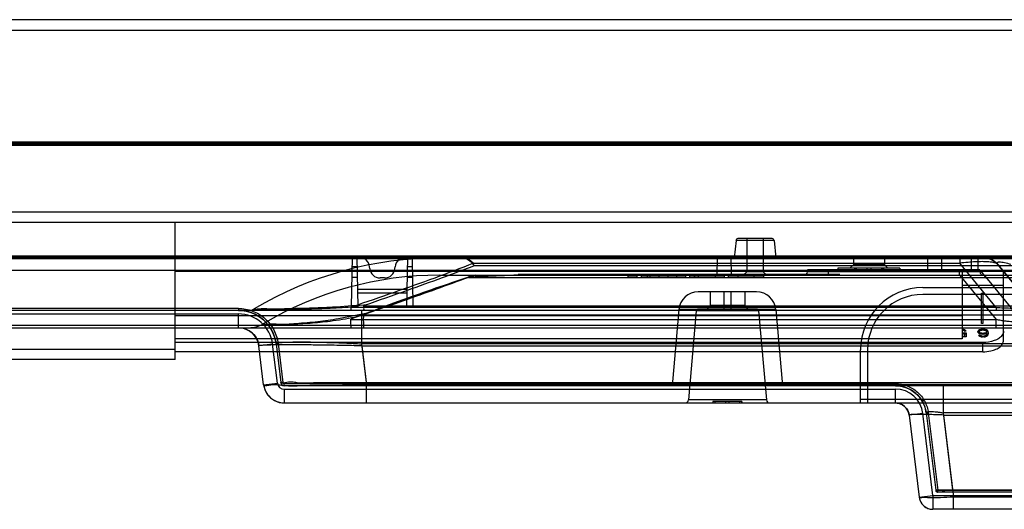
# Model space of a CAD drawing. Units: millimetres. Extents: x 0 to 1134, y 0 to 804.
# Drawn here: x 207 to 243, y 99 to 117 of the extents above; entities that cross this region are included whole.
import ezdxf

# ---------------------------------------------------------------- set-up
doc = ezdxf.new("R2010")
doc.units = ezdxf.units.MM
doc.header["$LTSCALE"] = 65.395
doc.layers.add('00_COMPONENTS_22_5_1', color=7, linetype='CONTINUOUS')
doc.layers.add('7_ALL_FEATURES', color=7, linetype='CONTINUOUS')

msp = doc.modelspace()

# ---------------------------------------------------------------- linework, layer by layer
at = {"layer": '00_COMPONENTS_22_5_1', "color": 7, "linetype": 'Continuous'}
msp.add_line((212.723, 107.747), (317.723, 107.747), dxfattribs=at)
at = {"layer": '7_ALL_FEATURES', "color": 7, "linetype": 'Continuous'}
for p, q in [((497.098, 116.847), (178.515, 116.847)), ((178.473, 116.472), (497.473, 116.472)), ((191.222, 109.897), (497.473, 109.897)), ((191.222, 109.522), (497.098, 109.522)), ((212.723, 104.547), (212.723, 109.522)), ((241.223, 107.747), (241.223, 105.295)), ((242.723, 105.237), (242.723, 107.747)), ((242.723, 107.222), (241.223, 107.222)), ((241.923, 105.846), (241.923, 106.947)), ((241.923, 106.947), (241.973, 106.947)), ((241.923, 106.905), (241.973, 106.905)), ((241.973, 106.947), (241.973, 105.846)), ((241.223, 106.13), (212.723, 106.13)), ((241.268, 105.633), (241.223, 105.639)), ((241.223, 105.609), (241.258, 105.604)), ((241.258, 105.604), (241.289, 105.592)), ((241.268, 105.6), (241.268, 105.633)), ((241.321, 105.616), (241.268, 105.633)), ((241.289, 105.592), (241.31, 105.569)), ((241.299, 105.581), (241.321, 105.574)), ((241.373, 105.569), (241.31, 105.569)), ((241.321, 105.574), (241.321, 105.616)), ((241.352, 105.592), (241.321, 105.616)), ((241.321, 105.574), (241.327, 105.569)), ((241.352, 105.569), (241.352, 105.592)), ((241.373, 105.569), (241.352, 105.592)), ((241.818, 105.592), (241.798, 105.563)), ((241.798, 105.534), (241.798, 105.563)), ((241.85, 105.616), (241.818, 105.592)), ((241.818, 105.551), (241.818, 105.592)), ((241.818, 105.551), (241.85, 105.574)), ((241.902, 105.633), (241.85, 105.616)), ((241.85, 105.574), (241.85, 105.616)), ((241.85, 105.574), (241.859, 105.577)), ((241.85, 105.557), (241.86, 105.575)), ((241.86, 105.575), (241.881, 105.592)), ((241.881, 105.592), (241.912, 105.604)), ((241.954, 105.639), (241.902, 105.633)), ((241.902, 105.6), (241.902, 105.633)), ((241.912, 105.604), (241.943, 105.61)), ((241.973, 105.846), (241.923, 105.846)), ((242.016, 105.61), (241.943, 105.61)), ((241.954, 105.61), (241.954, 105.639)), ((241.954, 105.639), (242.006, 105.639)), ((242.006, 105.61), (242.006, 105.639)), ((242.058, 105.633), (242.006, 105.639)), ((242.016, 105.61), (242.048, 105.604)), ((242.048, 105.604), (242.079, 105.592)), ((242.058, 105.6), (242.058, 105.633)), ((242.11, 105.616), (242.058, 105.633)), ((242.079, 105.592), (242.1, 105.575)), ((242.1, 105.575), (242.11, 105.557)), ((242.101, 105.577), (242.11, 105.574)), ((242.11, 105.574), (242.11, 105.616)), ((242.141, 105.592), (242.11, 105.616)), ((242.11, 105.574), (242.141, 105.551)), ((242.141, 105.551), (242.141, 105.592)), ((242.162, 105.563), (242.141, 105.592)), ((242.162, 105.521), (242.162, 105.563)), ((242.173, 105.522), (242.162, 105.563)), ((241.223, 105.295), (212.723, 105.295)), ((241.258, 105.499), (241.223, 105.494)), ((241.223, 105.464), (241.268, 105.469)), ((241.223, 105.393), (241.321, 105.393)), ((241.373, 105.364), (241.223, 105.364)), ((241.3, 105.516), (241.258, 105.499)), ((241.258, 105.469), (241.258, 105.499)), ((241.268, 105.469), (241.321, 105.487)), ((241.3, 105.48), (241.3, 105.516)), ((241.3, 105.516), (241.373, 105.516)), ((241.321, 105.364), (241.321, 105.487)), ((241.321, 105.475), (241.373, 105.475)), ((241.373, 105.516), (241.373, 105.364)), ((241.798, 105.534), (241.818, 105.505)), ((241.804, 105.53), (241.818, 105.551)), ((241.818, 105.505), (241.85, 105.487)), ((241.818, 105.428), (241.829, 105.411)), ((241.818, 105.428), (241.871, 105.428)), ((241.829, 105.411), (241.86, 105.387)), ((241.85, 105.498), (241.85, 105.557)), ((241.86, 105.522), (241.85, 105.54)), ((241.85, 105.498), (241.858, 105.484)), ((241.85, 105.487), (241.902, 105.469)), ((241.86, 105.487), (241.86, 105.522)), ((241.881, 105.51), (241.86, 105.522)), ((241.86, 105.387), (241.912, 105.37)), ((241.871, 105.387), (241.871, 105.428)), ((241.891, 105.411), (241.871, 105.428)), ((241.881, 105.476), (241.881, 105.51)), ((241.912, 105.499), (241.881, 105.51)), ((241.891, 105.377), (241.891, 105.411)), ((241.923, 105.399), (241.891, 105.411)), ((241.902, 105.469), (241.954, 105.464)), ((241.912, 105.469), (241.912, 105.499)), ((241.943, 105.493), (241.912, 105.499)), ((241.912, 105.37), (241.964, 105.364)), ((241.923, 105.37), (241.923, 105.399)), ((241.954, 105.393), (241.923, 105.399)), ((241.943, 105.464), (241.943, 105.493)), ((241.943, 105.493), (242.016, 105.493)), ((242.006, 105.464), (241.954, 105.464)), ((241.954, 105.364), (241.954, 105.393)), ((241.954, 105.393), (242.016, 105.393)), ((242.006, 105.364), (241.964, 105.364)), ((242.006, 105.464), (242.058, 105.469)), ((242.006, 105.364), (242.058, 105.37)), ((242.048, 105.499), (242.016, 105.493)), ((242.016, 105.464), (242.016, 105.493)), ((242.048, 105.399), (242.016, 105.393)), ((242.016, 105.364), (242.016, 105.393)), ((242.079, 105.51), (242.048, 105.499)), ((242.048, 105.469), (242.048, 105.499)), ((242.079, 105.411), (242.048, 105.399)), ((242.048, 105.37), (242.048, 105.399)), ((242.058, 105.469), (242.121, 105.493)), ((242.058, 105.37), (242.11, 105.387)), ((242.1, 105.522), (242.079, 105.51)), ((242.079, 105.477), (242.079, 105.51)), ((242.1, 105.428), (242.079, 105.411)), ((242.079, 105.377), (242.079, 105.411)), ((242.11, 105.54), (242.1, 105.522)), ((242.1, 105.485), (242.1, 105.522)), ((242.11, 105.446), (242.1, 105.428)), ((242.1, 105.387), (242.1, 105.428)), ((242.1, 105.387), (242.11, 105.404)), ((242.105, 105.49), (242.11, 105.498)), ((242.11, 105.498), (242.11, 105.557)), ((242.121, 105.481), (242.11, 105.446)), ((242.11, 105.404), (242.11, 105.446)), ((242.11, 105.404), (242.121, 105.439)), ((242.11, 105.387), (242.141, 105.411)), ((242.121, 105.439), (242.121, 105.493)), ((242.141, 105.551), (242.162, 105.521)), ((242.141, 105.411), (242.162, 105.44)), ((242.162, 105.521), (242.173, 105.48)), ((242.162, 105.44), (242.173, 105.481)), ((242.173, 105.522), (242.173, 105.481)), ((192.723, 104.922), (212.723, 104.922)), ((241.973, 105.158), (212.723, 105.158)), ((241.973, 104.824), (241.973, 105.158)), ((212.723, 104.547), (192.723, 104.547)), ((241.973, 104.824), (212.723, 104.824))]:
    msp.add_line(p, q, dxfattribs=at)
at = {"layer": '7_ALL_FEATURES', "color": 6, "linetype": 'Continuous'}
for p, q in [((492.053, 112.412), (183.392, 112.412)), ((492.044, 112.412), (183.402, 112.412)), ((491.969, 112.34), (183.477, 112.34)), ((490.548, 112.368), (184.898, 112.368)), ((490.548, 112.294), (184.898, 112.294)), ((233.034, 108.854), (232.973, 108.222)), ((234.412, 108.854), (233.034, 108.854)), ((234.342, 108.922), (233.104, 108.922)), ((233.423, 108.922), (233.423, 107.722)), ((234.023, 108.922), (234.023, 107.722)), ((234.412, 108.854), (234.473, 108.222)), ((490.085, 108.191), (185.361, 108.191)), ((185.543, 108.297), (272.535, 108.297)), ((272.535, 108.237), (185.543, 108.237)), ((219.131, 108.247), (219.1, 106.453)), ((219.388, 108.247), (219.131, 108.247)), ((219.345, 106.453), (219.314, 108.247)), ((221.314, 108.247), (221.057, 108.247)), ((221.131, 108.247), (221.1, 106.453)), ((221.345, 106.453), (221.314, 108.247)), ((222.296, 108.222), (285.356, 108.222)), ((226.473, 108.272), (226.473, 108.222)), ((230.702, 108.272), (226.473, 108.272)), ((226.491, 108.272), (226.491, 108.222)), ((226.509, 108.272), (226.509, 108.222)), ((226.527, 108.272), (226.527, 108.222)), ((226.564, 108.272), (226.564, 108.222)), ((226.582, 108.272), (226.582, 108.222)), ((226.6, 108.272), (226.6, 108.222)), ((226.618, 108.272), (226.618, 108.222)), ((226.637, 108.272), (226.637, 108.222)), ((226.655, 108.272), (226.655, 108.222)), ((226.673, 108.272), (226.673, 108.222)), ((226.691, 108.272), (226.691, 108.222)), ((226.728, 108.272), (226.728, 108.222)), ((226.746, 108.272), (226.746, 108.222)), ((226.764, 108.272), (226.764, 108.222)), ((226.837, 108.272), (226.837, 108.222)), ((226.855, 108.272), (226.855, 108.222)), ((226.91, 108.272), (226.91, 108.222)), ((226.928, 108.272), (226.928, 108.222)), ((226.947, 108.272), (226.947, 108.222)), ((226.983, 108.272), (226.983, 108.222)), ((227.001, 108.272), (227.001, 108.222)), ((227.02, 108.272), (227.02, 108.222)), ((227.038, 108.272), (227.038, 108.222)), ((227.056, 108.272), (227.056, 108.222)), ((227.074, 108.272), (227.074, 108.222)), ((227.092, 108.272), (227.092, 108.222)), ((227.111, 108.272), (227.111, 108.222)), ((227.129, 108.272), (227.129, 108.222)), ((227.165, 108.272), (227.165, 108.222)), ((227.184, 108.272), (227.184, 108.222)), ((227.238, 108.272), (227.238, 108.222)), ((227.275, 108.272), (227.275, 108.222)), ((227.311, 108.272), (227.311, 108.222)), ((227.329, 108.272), (227.329, 108.222)), ((227.348, 108.272), (227.348, 108.222)), ((227.366, 108.272), (227.366, 108.222)), ((227.384, 108.272), (227.384, 108.222)), ((227.402, 108.272), (227.402, 108.222)), ((227.421, 108.272), (227.421, 108.222)), ((227.439, 108.272), (227.439, 108.222)), ((227.457, 108.272), (227.457, 108.222)), ((227.475, 108.272), (227.475, 108.222)), ((227.493, 108.272), (227.493, 108.222)), ((227.512, 108.272), (227.512, 108.222)), ((227.53, 108.272), (227.53, 108.222)), ((227.548, 108.272), (227.548, 108.222)), ((227.566, 108.272), (227.566, 108.222)), ((227.603, 108.272), (227.603, 108.222)), ((227.621, 108.272), (227.621, 108.222)), ((227.658, 108.272), (227.658, 108.222)), ((227.676, 108.272), (227.676, 108.222)), ((227.694, 108.272), (227.694, 108.222)), ((227.712, 108.272), (227.712, 108.222)), ((227.73, 108.272), (227.73, 108.222)), ((227.749, 108.272), (227.749, 108.222)), ((227.767, 108.272), (227.767, 108.222)), ((227.785, 108.272), (227.785, 108.222)), ((227.822, 108.272), (227.822, 108.222)), ((227.84, 108.272), (227.84, 108.222)), ((227.858, 108.272), (227.858, 108.222)), ((227.876, 108.272), (227.876, 108.222)), ((227.895, 108.272), (227.895, 108.222)), ((227.931, 108.272), (227.931, 108.222)), ((227.949, 108.272), (227.949, 108.222)), ((227.986, 108.272), (227.986, 108.222)), ((228.004, 108.272), (228.004, 108.222)), ((228.022, 108.272), (228.022, 108.222)), ((228.04, 108.272), (228.04, 108.222)), ((228.059, 108.272), (228.059, 108.222)), ((228.077, 108.272), (228.077, 108.222)), ((228.095, 108.272), (228.095, 108.222)), ((228.113, 108.272), (228.113, 108.222)), ((228.131, 108.272), (228.131, 108.222)), ((228.15, 108.272), (228.15, 108.222)), ((228.186, 108.272), (228.186, 108.222)), ((228.204, 108.272), (228.204, 108.222)), ((228.223, 108.272), (228.223, 108.222)), ((228.241, 108.272), (228.241, 108.222)), ((228.259, 108.272), (228.259, 108.222)), ((228.277, 108.272), (228.277, 108.222)), ((228.296, 108.272), (228.296, 108.222)), ((228.314, 108.272), (228.314, 108.222)), ((228.332, 108.272), (228.332, 108.222)), ((228.35, 108.272), (228.35, 108.222)), ((228.368, 108.272), (228.368, 108.222)), ((228.405, 108.272), (228.405, 108.222)), ((228.423, 108.272), (228.423, 108.222)), ((228.441, 108.272), (228.441, 108.222)), ((228.46, 108.272), (228.46, 108.222)), ((228.478, 108.272), (228.478, 108.222)), ((228.496, 108.272), (228.496, 108.222)), ((228.514, 108.272), (228.514, 108.222)), ((228.533, 108.272), (228.533, 108.222)), ((228.551, 108.272), (228.551, 108.222)), ((228.569, 108.272), (228.569, 108.222)), ((228.587, 108.272), (228.587, 108.222)), ((228.605, 108.272), (228.605, 108.222)), ((228.624, 108.272), (228.624, 108.222)), ((228.642, 108.272), (228.642, 108.222)), ((228.678, 108.272), (228.678, 108.222)), ((228.697, 108.272), (228.697, 108.222)), ((228.715, 108.272), (228.715, 108.222)), ((228.751, 108.272), (228.751, 108.222)), ((228.824, 108.272), (228.824, 108.222)), ((228.861, 108.272), (228.861, 108.222)), ((228.897, 108.272), (228.897, 108.222)), ((228.934, 108.272), (228.934, 108.222)), ((229.006, 108.272), (229.006, 108.222)), ((229.061, 108.272), (229.061, 108.222)), ((229.079, 108.272), (229.079, 108.222)), ((229.152, 108.272), (229.152, 108.222)), ((229.171, 108.272), (229.171, 108.222)), ((229.189, 108.272), (229.189, 108.222)), ((229.207, 108.272), (229.207, 108.222)), ((229.243, 108.272), (229.243, 108.222)), ((229.262, 108.272), (229.262, 108.222)), ((229.28, 108.272), (229.28, 108.222)), ((229.316, 108.272), (229.316, 108.222)), ((229.335, 108.272), (229.335, 108.222)), ((229.353, 108.272), (229.353, 108.222)), ((229.371, 108.272), (229.371, 108.222)), ((229.408, 108.272), (229.408, 108.222)), ((229.426, 108.272), (229.426, 108.222)), ((229.444, 108.272), (229.444, 108.222)), ((229.517, 108.272), (229.517, 108.222)), ((229.535, 108.272), (229.535, 108.222)), ((229.553, 108.272), (229.553, 108.222)), ((229.59, 108.272), (229.59, 108.222)), ((229.608, 108.272), (229.608, 108.222)), ((229.626, 108.272), (229.626, 108.222)), ((229.645, 108.272), (229.645, 108.222)), ((229.663, 108.272), (229.663, 108.222)), ((229.681, 108.272), (229.681, 108.222)), ((229.699, 108.272), (229.699, 108.222)), ((229.717, 108.272), (229.717, 108.222)), ((229.736, 108.272), (229.736, 108.222)), ((229.754, 108.272), (229.754, 108.222)), ((229.772, 108.272), (229.772, 108.222)), ((229.809, 108.272), (229.809, 108.222)), ((229.881, 108.272), (229.881, 108.222)), ((229.918, 108.272), (229.918, 108.222)), ((229.954, 108.272), (229.954, 108.222)), ((229.973, 108.272), (229.973, 108.222)), ((229.991, 108.272), (229.991, 108.222)), ((230.009, 108.272), (230.009, 108.222)), ((230.027, 108.272), (230.027, 108.222)), ((230.046, 108.272), (230.046, 108.222)), ((230.064, 108.272), (230.064, 108.222)), ((230.082, 108.272), (230.064, 108.222)), ((230.1, 108.272), (230.1, 108.222)), ((230.118, 108.272), (230.118, 108.222)), ((230.137, 108.272), (230.137, 108.222)), ((230.155, 108.272), (230.155, 108.222)), ((230.173, 108.272), (230.173, 108.222)), ((230.191, 108.272), (230.191, 108.222)), ((230.228, 108.272), (230.228, 108.222)), ((230.246, 108.272), (230.246, 108.222)), ((230.301, 108.272), (230.301, 108.222)), ((230.319, 108.272), (230.319, 108.222)), ((230.337, 108.272), (230.337, 108.222)), ((230.374, 108.272), (230.374, 108.222)), ((230.392, 108.272), (230.392, 108.222)), ((230.41, 108.272), (230.41, 108.222)), ((230.428, 108.272), (230.428, 108.222)), ((230.447, 108.272), (230.447, 108.222)), ((230.465, 108.272), (230.465, 108.222)), ((230.483, 108.272), (230.483, 108.222)), ((230.501, 108.272), (230.501, 108.222)), ((230.52, 108.272), (230.52, 108.222)), ((230.538, 108.272), (230.538, 108.222)), ((230.556, 108.272), (230.556, 108.222)), ((230.574, 108.272), (230.574, 108.222)), ((230.592, 108.272), (230.592, 108.222)), ((230.611, 108.272), (230.611, 108.222)), ((230.629, 108.272), (230.629, 108.222)), ((230.684, 108.272), (230.684, 108.222)), ((230.702, 108.272), (230.702, 108.222)), ((230.72, 108.272), (230.72, 108.222)), ((231.522, 108.272), (230.72, 108.272)), ((230.756, 108.272), (230.756, 108.222)), ((230.793, 108.272), (230.793, 108.222)), ((230.811, 108.272), (230.811, 108.222)), ((230.829, 108.272), (230.829, 108.222)), ((230.848, 108.272), (230.848, 108.222)), ((230.866, 108.272), (230.866, 108.222)), ((230.884, 108.272), (230.884, 108.222)), ((230.902, 108.272), (230.902, 108.222)), ((230.921, 108.272), (230.921, 108.222)), ((230.939, 108.272), (230.939, 108.222)), ((230.957, 108.272), (230.957, 108.222)), ((230.975, 108.272), (230.975, 108.222)), ((230.993, 108.272), (230.993, 108.222)), ((231.012, 108.272), (231.012, 108.222)), ((231.03, 108.272), (231.03, 108.222)), ((231.066, 108.272), (231.066, 108.222)), ((231.085, 108.272), (231.085, 108.222)), ((231.103, 108.272), (231.103, 108.222)), ((231.139, 108.272), (231.139, 108.222)), ((231.158, 108.272), (231.158, 108.222)), ((231.176, 108.272), (231.176, 108.222)), ((231.212, 108.272), (231.212, 108.222)), ((231.23, 108.272), (231.23, 108.222)), ((231.249, 108.272), (231.249, 108.222)), ((231.267, 108.272), (231.267, 108.222)), ((231.285, 108.272), (231.285, 108.222)), ((231.303, 108.272), (231.303, 108.222)), ((231.322, 108.272), (231.322, 108.222)), ((231.34, 108.272), (231.34, 108.222)), ((231.358, 108.272), (231.358, 108.222)), ((231.376, 108.272), (231.376, 108.222)), ((231.395, 108.272), (231.395, 108.222)), ((231.413, 108.272), (231.413, 108.222)), ((231.449, 108.272), (231.449, 108.222)), ((231.467, 108.272), (231.467, 108.222)), ((231.486, 108.272), (231.486, 108.222)), ((231.522, 108.272), (231.522, 108.222)), ((231.54, 108.272), (231.54, 108.222)), ((235.551, 108.272), (231.54, 108.272)), ((231.559, 108.272), (231.559, 108.222)), ((231.595, 108.272), (231.595, 108.222)), ((231.65, 108.272), (231.65, 108.222)), ((231.668, 108.272), (231.668, 108.222)), ((231.686, 108.272), (231.686, 108.222)), ((231.704, 108.272), (231.704, 108.222)), ((231.741, 108.272), (231.741, 108.222)), ((231.759, 108.272), (231.759, 108.222)), ((231.777, 108.272), (231.777, 108.222)), ((231.832, 108.272), (231.832, 108.222)), ((231.923, 108.272), (231.923, 108.222)), ((231.941, 108.272), (231.941, 108.222)), ((231.978, 108.272), (231.978, 108.222)), ((231.996, 108.272), (231.996, 108.222)), ((232.014, 108.272), (232.014, 108.222)), ((232.033, 108.272), (232.033, 108.222)), ((232.051, 108.272), (232.051, 108.222)), ((232.069, 108.272), (232.069, 108.222)), ((232.087, 108.272), (232.087, 108.222)), ((232.105, 108.272), (232.105, 108.222)), ((232.124, 108.272), (232.124, 108.222)), ((232.142, 108.272), (232.142, 108.222)), ((232.16, 108.272), (232.16, 108.222)), ((232.178, 108.272), (232.178, 108.222)), ((232.197, 108.272), (232.197, 108.222)), ((232.215, 108.272), (232.215, 108.222)), ((232.233, 108.272), (232.233, 108.222)), ((232.27, 108.272), (232.27, 108.222)), ((232.348, 108.222), (232.337, 107.597)), ((232.361, 108.272), (232.361, 108.222)), ((232.379, 108.272), (232.379, 108.222)), ((232.397, 108.272), (232.397, 108.222)), ((232.434, 108.272), (232.434, 108.222)), ((232.452, 108.272), (232.452, 108.222)), ((232.47, 108.272), (232.47, 108.222)), ((232.488, 108.272), (232.488, 108.222)), ((232.506, 108.272), (232.506, 108.222)), ((232.525, 108.272), (232.525, 108.222)), ((232.543, 108.272), (232.543, 108.222)), ((232.579, 108.272), (232.579, 108.222)), ((232.598, 108.272), (232.598, 108.222)), ((232.616, 108.272), (232.616, 108.222)), ((232.634, 108.272), (232.634, 108.222)), ((232.652, 108.272), (232.652, 108.222)), ((232.725, 108.272), (232.725, 108.222)), ((232.743, 108.272), (232.743, 108.222)), ((232.762, 108.272), (232.762, 108.222)), ((232.78, 108.272), (232.78, 108.222)), ((232.798, 108.272), (232.798, 108.222)), ((232.816, 108.272), (232.816, 108.222)), ((232.835, 108.272), (232.835, 108.222)), ((232.848, 108.222), (232.859, 107.597)), ((232.853, 108.272), (232.853, 108.222)), ((232.871, 108.272), (232.871, 108.222)), ((232.889, 108.272), (232.889, 108.222)), ((232.908, 108.272), (232.908, 108.222)), ((232.944, 108.272), (232.944, 108.222)), ((232.962, 108.272), (232.962, 108.222)), ((232.98, 108.272), (232.98, 108.222)), ((233.053, 108.272), (233.053, 108.222)), ((233.145, 108.272), (233.145, 108.222)), ((233.163, 108.272), (233.163, 108.222)), ((233.199, 108.272), (233.199, 108.222)), ((233.254, 108.272), (233.254, 108.222)), ((233.272, 108.272), (233.272, 108.222)), ((233.29, 108.272), (233.29, 108.222)), ((233.309, 108.272), (233.309, 108.222)), ((233.327, 108.272), (233.327, 108.222)), ((233.345, 108.272), (233.345, 108.222)), ((233.363, 108.272), (233.363, 108.222)), ((233.381, 108.272), (233.381, 108.222)), ((233.4, 108.272), (233.4, 108.222)), ((233.418, 108.272), (233.418, 108.222)), ((233.436, 108.272), (233.436, 108.222)), ((233.454, 108.272), (233.454, 108.222)), ((233.473, 108.272), (233.473, 108.222)), ((233.527, 108.272), (233.527, 108.222)), ((233.546, 108.272), (233.546, 108.222)), ((233.564, 108.272), (233.564, 108.222)), ((233.582, 108.272), (233.582, 108.222)), ((233.6, 108.272), (233.6, 108.222)), ((233.618, 108.272), (233.618, 108.222)), ((233.637, 108.272), (233.637, 108.222)), ((233.655, 108.272), (233.655, 108.222)), ((233.691, 108.272), (233.691, 108.222)), ((233.71, 108.272), (233.71, 108.222)), ((233.728, 108.272), (233.728, 108.222)), ((233.746, 108.272), (233.746, 108.222)), ((233.764, 108.272), (233.764, 108.222)), ((233.783, 108.272), (233.783, 108.222)), ((233.801, 108.272), (233.801, 108.222)), ((233.837, 108.272), (233.837, 108.222)), ((233.855, 108.272), (233.855, 108.222)), ((233.874, 108.272), (233.874, 108.222)), ((233.892, 108.272), (233.892, 108.222)), ((233.91, 108.272), (233.91, 108.222)), ((233.947, 108.272), (233.947, 108.222)), ((233.965, 108.272), (233.965, 108.222)), ((233.983, 108.272), (233.983, 108.222)), ((234.001, 108.272), (234.001, 108.222)), ((234.02, 108.272), (234.02, 108.222)), ((234.056, 108.272), (234.056, 108.222)), ((234.074, 108.272), (234.074, 108.222)), ((234.092, 108.272), (234.092, 108.222)), ((234.111, 108.272), (234.111, 108.222)), ((234.129, 108.272), (234.129, 108.222)), ((234.147, 108.272), (234.147, 108.222)), ((234.165, 108.272), (234.165, 108.222)), ((234.184, 108.272), (234.184, 108.222)), ((234.202, 108.272), (234.202, 108.222)), ((234.22, 108.272), (234.22, 108.222)), ((234.238, 108.272), (234.238, 108.222)), ((234.256, 108.272), (234.256, 108.222)), ((234.311, 108.272), (234.311, 108.222)), ((234.329, 108.272), (234.329, 108.222)), ((234.402, 108.272), (234.402, 108.222)), ((234.439, 108.272), (234.439, 108.222)), ((234.457, 108.272), (234.457, 108.222)), ((234.512, 108.272), (234.512, 108.222)), ((234.548, 108.272), (234.548, 108.222)), ((234.566, 108.272), (234.566, 108.222)), ((234.749, 108.272), (234.749, 108.222)), ((234.84, 108.272), (234.84, 108.222)), ((234.858, 108.272), (234.858, 108.222)), ((234.876, 108.272), (234.876, 108.222)), ((234.895, 108.272), (234.895, 108.222)), ((234.913, 108.272), (234.913, 108.222)), ((234.931, 108.272), (234.931, 108.222)), ((234.949, 108.272), (234.949, 108.222)), ((234.967, 108.272), (234.967, 108.222)), ((234.986, 108.272), (234.986, 108.222)), ((235.004, 108.272), (235.004, 108.222)), ((235.022, 108.272), (235.022, 108.222)), ((235.059, 108.272), (235.059, 108.222)), ((235.077, 108.272), (235.077, 108.222)), ((235.113, 108.272), (235.113, 108.222)), ((235.131, 108.272), (235.131, 108.222)), ((235.15, 108.272), (235.15, 108.222)), ((235.223, 108.272), (235.223, 108.222)), ((235.314, 108.272), (235.314, 108.222)), ((235.332, 108.272), (235.332, 108.222)), ((235.368, 108.272), (235.368, 108.222)), ((235.423, 108.272), (235.423, 108.222)), ((235.441, 108.272), (235.441, 108.222)), ((235.46, 108.272), (235.46, 108.222)), ((235.478, 108.272), (235.478, 108.222)), ((235.514, 108.272), (235.514, 108.222)), ((235.533, 108.272), (235.533, 108.222)), ((235.551, 108.272), (235.551, 108.222)), ((235.569, 108.272), (235.569, 108.222)), ((236.389, 108.272), (235.569, 108.272)), ((235.678, 108.272), (235.678, 108.222)), ((235.697, 108.272), (235.697, 108.222)), ((235.733, 108.272), (235.733, 108.222)), ((235.751, 108.272), (235.751, 108.222)), ((235.77, 108.272), (235.77, 108.222)), ((235.788, 108.272), (235.788, 108.222)), ((235.806, 108.272), (235.806, 108.222)), ((235.824, 108.272), (235.824, 108.222)), ((235.842, 108.272), (235.842, 108.222)), ((235.861, 108.272), (235.861, 108.222)), ((235.897, 108.272), (235.897, 108.222)), ((236.006, 108.272), (236.006, 108.222)), ((236.134, 108.272), (236.134, 108.222)), ((236.152, 108.272), (236.152, 108.222)), ((236.262, 108.272), (236.262, 108.222)), ((236.353, 108.272), (236.353, 108.222)), ((236.371, 108.272), (236.371, 108.222)), ((236.389, 108.272), (236.389, 108.222)), ((236.723, 108.222), (236.723, 108.272)), ((239.707, 108.272), (236.723, 108.272)), ((236.848, 108.222), (236.848, 108.272)), ((237.223, 108.272), (237.223, 108.222)), ((237.285, 108.222), (237.285, 107.972)), ((237.392, 108.272), (237.392, 108.222)), ((237.501, 108.272), (237.501, 108.222)), ((237.723, 108.272), (237.723, 108.222)), ((238.048, 108.272), (238.048, 108.222)), ((238.194, 108.272), (238.194, 108.222)), ((238.212, 108.272), (238.212, 108.222)), ((238.249, 108.272), (238.249, 108.222)), ((238.303, 108.272), (238.303, 108.222)), ((238.322, 108.272), (238.322, 108.222)), ((238.358, 108.272), (238.358, 108.222)), ((238.395, 108.272), (238.395, 108.222)), ((238.41, 108.222), (238.41, 107.972)), ((238.413, 108.272), (238.413, 108.222)), ((238.486, 108.272), (238.486, 108.222)), ((238.598, 108.272), (238.598, 108.222)), ((238.631, 108.272), (238.631, 108.222)), ((238.65, 108.272), (238.65, 108.222)), ((238.723, 108.272), (238.723, 108.222)), ((238.741, 108.272), (238.741, 108.222)), ((238.777, 108.272), (238.777, 108.222)), ((238.796, 108.272), (238.796, 108.222)), ((238.814, 108.272), (238.814, 108.222)), ((238.887, 108.272), (238.887, 108.222)), ((238.905, 108.272), (238.905, 108.222)), ((239.051, 108.272), (239.051, 108.222)), ((239.098, 108.222), (239.098, 108.272)), ((239.16, 108.272), (239.16, 108.222)), ((239.223, 108.222), (239.223, 108.272)), ((239.634, 108.272), (239.634, 108.222)), ((239.707, 108.272), (239.707, 108.222)), ((239.853, 108.272), (239.853, 108.222)), ((240.509, 108.272), (239.853, 108.272)), ((239.962, 108.272), (239.962, 108.222)), ((239.973, 108.222), (239.965, 107.797)), ((240.09, 108.272), (240.09, 108.222)), ((240.181, 108.272), (240.181, 108.222)), ((240.363, 108.272), (240.363, 108.222)), ((240.473, 108.222), (240.48, 107.797)), ((240.509, 108.272), (240.509, 108.222)), ((240.655, 108.272), (240.655, 108.222)), ((241.348, 108.272), (240.655, 108.272)), ((240.764, 108.272), (240.764, 108.222)), ((241.074, 108.272), (241.074, 108.222)), ((241.092, 108.272), (241.092, 108.222)), ((241.111, 108.272), (241.111, 108.222)), ((241.138, 108.222), (241.138, 108.032)), ((241.165, 108.272), (241.165, 108.222)), ((241.184, 108.272), (241.184, 108.222)), ((241.202, 108.272), (241.202, 108.222)), ((241.22, 108.272), (241.22, 108.222)), ((241.256, 108.272), (241.256, 108.222)), ((241.311, 108.272), (241.311, 108.222)), ((241.329, 108.272), (241.329, 108.222)), ((241.348, 108.272), (241.348, 108.222)), ((241.548, 108.222), (241.548, 107.797)), ((241.798, 108.222), (241.798, 107.797)), ((185.361, 107.774), (490.085, 107.774)), ((219.32, 107.905), (219.125, 107.905)), ((219.768, 107.839), (219.762, 107.905)), ((220.678, 107.839), (220.683, 107.905)), ((221.32, 107.905), (221.125, 107.905)), ((223.524, 108.032), (241.138, 108.032)), ((256.319, 107.94), (223.548, 107.94)), ((233.423, 107.722), (233.298, 107.597)), ((234.023, 107.722), (233.423, 107.722)), ((234.023, 107.722), (234.148, 107.597)), ((235.621, 107.797), (235.621, 107.722)), ((241.871, 107.797), (235.621, 107.797)), ((241.871, 107.722), (235.621, 107.722)), ((236.371, 107.797), (236.371, 107.597)), ((236.723, 107.847), (236.723, 107.797)), ((238.973, 107.847), (236.723, 107.847)), ((237.285, 107.972), (237.16, 107.847)), ((238.41, 107.972), (237.285, 107.972)), ((237.323, 107.847), (237.323, 107.797)), ((237.333, 107.847), (237.333, 107.797)), ((237.398, 107.797), (237.398, 107.847)), ((237.783, 107.797), (237.783, 107.847)), ((237.912, 107.847), (237.912, 107.797)), ((238.298, 107.847), (238.298, 107.797)), ((238.362, 107.797), (238.362, 107.847)), ((238.373, 107.847), (238.373, 107.797)), ((238.41, 107.972), (238.535, 107.847)), ((238.973, 107.847), (238.973, 107.797)), ((241.121, 107.797), (241.121, 107.597)), ((242.462, 106.432), (241.138, 108.032)), ((241.871, 107.797), (241.871, 107.722)), ((242.11, 107.492), (241.908, 107.749)), ((243.808, 106.421), (242.512, 107.986)), ((242.512, 107.986), (243.788, 106.445)), ((219.119, 107.53), (219.327, 107.53)), ((220.304, 107.497), (220.141, 107.497)), ((221.119, 107.53), (221.327, 107.53)), ((222.298, 107.597), (285.356, 107.597)), ((223.34, 107.518), (256.365, 107.518)), ((236.798, 107.622), (225.148, 107.622)), ((229.128, 107.522), (229.128, 107.597)), ((229.455, 107.522), (229.128, 107.522)), ((229.455, 107.522), (229.455, 107.597)), ((229.599, 107.597), (229.599, 107.522)), ((231.212, 107.522), (229.599, 107.522)), ((229.829, 107.522), (229.829, 107.597)), ((229.922, 107.522), (229.922, 107.597)), ((230.245, 107.522), (230.245, 107.597)), ((230.572, 107.522), (230.572, 107.597)), ((230.885, 107.522), (230.885, 107.597)), ((231.212, 107.522), (231.212, 107.597)), ((231.347, 107.597), (231.347, 107.522)), ((232.618, 107.522), (231.347, 107.522)), ((231.533, 107.597), (231.533, 107.522)), ((231.533, 107.522), (231.533, 107.597)), ((231.675, 107.522), (231.675, 107.597)), ((232.29, 107.522), (232.29, 107.597)), ((232.618, 107.522), (232.618, 107.597)), ((232.767, 107.522), (232.767, 107.597)), ((234.048, 107.522), (232.767, 107.522)), ((233.109, 107.522), (233.109, 107.597)), ((233.696, 107.522), (233.696, 107.597)), ((234.048, 107.522), (234.048, 107.597)), ((241.138, 107.59), (242.462, 105.99)), ((242.021, 107.599), (243.296, 106.059)), ((219.334, 107.096), (221.111, 107.096)), ((233.779, 106.997), (231.666, 106.997)), ((232.098, 106.997), (232.098, 106.497)), ((232.598, 106.997), (232.598, 106.372)), ((232.848, 106.997), (232.848, 106.372)), ((233.348, 106.997), (233.348, 106.497)), ((239.798, 107.147), (269.148, 107.147)), ((221.109, 106.947), (219.337, 106.947)), ((269.148, 106.897), (239.798, 106.897)), ((487.948, 106.322), (187.497, 106.322)), ((215.009, 106.395), (187.515, 106.395)), ((215.009, 106.395), (215.009, 106.322)), ((215.009, 106.322), (215.152, 106.314)), ((215.151, 106.315), (215.292, 106.292)), ((215.292, 106.293), (215.43, 106.256)), ((242.462, 106.432), (219.092, 106.432)), ((219.345, 106.453), (219.1, 106.453)), ((219.476, 105.038), (219.476, 106.322)), ((219.557, 106.491), (257.156, 106.491)), ((221.345, 106.453), (221.1, 106.453)), ((230.969, 106.358), (230.727, 103.597)), ((234.476, 106.358), (230.969, 106.358)), ((231.592, 106.303), (231.31, 103.086)), ((233.854, 106.303), (231.592, 106.303)), ((233.783, 106.372), (231.663, 106.372)), ((232.098, 106.497), (231.973, 106.372)), ((233.348, 106.497), (232.098, 106.497)), ((233.348, 106.497), (233.473, 106.372)), ((233.854, 106.303), (234.135, 103.086)), ((234.476, 106.358), (234.718, 103.597)), ((242.462, 106.432), (242.462, 106.322)), ((187.467, 106.197), (215.009, 106.197)), ((215.009, 105.697), (215.009, 106.197)), ((215.429, 106.256), (215.563, 106.206)), ((215.562, 106.206), (215.69, 106.142)), ((215.689, 106.142), (215.809, 106.065)), ((215.809, 106.065), (215.92, 105.976)), ((215.92, 105.977), (216.022, 105.877)), ((219.082, 105.99), (242.462, 105.99)), ((257.156, 106.147), (219.553, 106.147)), ((242.462, 105.697), (242.462, 105.99)), ((187.467, 105.697), (487.978, 105.697)), ((483.855, 105.779), (191.59, 105.779)), ((216.022, 105.877), (216.112, 105.767)), ((216.112, 105.768), (216.191, 105.649)), ((216.349, 105.255), (216.374, 105.114)), ((216.25, 105.099), (215.753, 105.038)), ((215.926, 103.63), (215.753, 105.038)), ((216.423, 103.691), (216.25, 105.099)), ((216.374, 105.114), (216.547, 103.707)), ((216.448, 105.121), (216.621, 103.714)), ((219.648, 103.707), (219.476, 105.114)), ((258.03, 105.114), (219.476, 105.114)), ((219.476, 105.038), (219.648, 103.63)), ((219.476, 105.038), (258.03, 105.038)), ((237.548, 102.972), (237.548, 104.897)), ((237.798, 104.897), (237.798, 102.972)), ((215.926, 103.63), (216.423, 103.691)), ((216.547, 103.707), (216.551, 103.685)), ((216.551, 103.685), (216.56, 103.664)), ((216.56, 103.664), (216.572, 103.645)), ((216.606, 103.615), (216.627, 103.605)), ((216.626, 103.605), (216.649, 103.599)), ((216.648, 103.599), (216.671, 103.597)), ((216.671, 103.597), (216.671, 103.67)), ((238.808, 103.67), (216.671, 103.67)), ((458.885, 103.597), (216.671, 103.597)), ((216.671, 103.472), (216.671, 102.972)), ((216.671, 103.472), (238.808, 103.472)), ((219.648, 102.972), (219.648, 103.707)), ((219.648, 103.707), (455.797, 103.707)), ((455.797, 103.63), (219.648, 103.63)), ((238.808, 103.67), (238.808, 103.597)), ((238.808, 103.597), (238.933, 103.59)), ((238.808, 102.972), (238.808, 103.472)), ((238.933, 103.59), (239.057, 103.569)), ((239.056, 103.569), (239.177, 103.535)), ((239.177, 103.535), (239.293, 103.487)), ((239.293, 103.487), (239.403, 103.427)), ((239.402, 103.427), (239.505, 103.355)), ((240.545, 102.533), (240.545, 103.597)), ((234.135, 103.086), (231.31, 103.086)), ((271.398, 103.097), (237.548, 103.097)), ((239.505, 103.355), (239.599, 103.272)), ((239.599, 103.272), (239.683, 103.179)), ((239.683, 103.179), (239.756, 103.077)), ((239.798, 103.097), (239.798, 102.972)), ((216.671, 102.972), (458.996, 102.972)), ((232.198, 103.022), (232.198, 102.972)), ((233.248, 103.022), (232.198, 103.022)), ((232.208, 102.972), (232.208, 103.022)), ((232.273, 103.022), (232.273, 102.972)), ((232.658, 103.022), (232.658, 102.972)), ((232.787, 102.972), (232.787, 103.022)), ((233.173, 102.972), (233.173, 103.022)), ((233.237, 103.022), (233.237, 102.972)), ((233.248, 103.022), (233.248, 102.972)), ((239.8, 102.594), (239.304, 102.533)), ((239.304, 102.533), (239.669, 99.561)), ((240.165, 99.622), (239.8, 102.594)), ((239.924, 102.609), (240.267, 99.813)), ((239.999, 102.616), (240.342, 99.82)), ((240.888, 99.813), (240.545, 102.609)), ((268.401, 102.609), (240.545, 102.609)), ((240.545, 102.533), (240.909, 99.561)), ((240.545, 102.533), (268.401, 102.533)), ((239.669, 99.561), (240.165, 99.622)), ((240.165, 99.622), (240.165, 99.122)), ((240.165, 99.622), (268.78, 99.622)), ((240.342, 99.747), (240.342, 99.82)), ((268.603, 99.82), (240.342, 99.82)), ((268.603, 99.747), (240.342, 99.747)), ((240.888, 99.813), (240.888, 99.747)), ((240.888, 99.813), (268.057, 99.813)), ((240.909, 99.122), (240.909, 99.561)), ((268.036, 99.561), (240.909, 99.561)), ((268.78, 99.122), (240.165, 99.122))]:
    msp.add_line(p, q, dxfattribs=at)
for points in [[(242.512, 107.986), (242.456, 108.046), (242.393, 108.098), (242.324, 108.142), (242.25, 108.176), (242.172, 108.201), (242.092, 108.217), (242.011, 108.222)], [(242.011, 108.222), (242.092, 108.217), (242.172, 108.201), (242.25, 108.176), (242.324, 108.142), (242.393, 108.098), (242.456, 108.046)], [(215.009, 105.697), (215.1, 105.691), (215.189, 105.675), (215.275, 105.648), (215.357, 105.611), (215.435, 105.564), (215.506, 105.509), (215.57, 105.445), (215.626, 105.373), (215.673, 105.296), (215.71, 105.214), (215.737, 105.127), (215.753, 105.038)], [(216.191, 105.649), (216.257, 105.523), (216.31, 105.391)], [(216.257, 105.523), (216.31, 105.391), (216.349, 105.254), (216.374, 105.114)], [(215.926, 103.63), (215.943, 103.541), (215.97, 103.455), (216.007, 103.373), (216.054, 103.295), (216.11, 103.224), (216.174, 103.16), (216.245, 103.104), (216.323, 103.058), (216.405, 103.021), (216.491, 102.994), (216.58, 102.977), (216.671, 102.972)], [(216.572, 103.645), (216.588, 103.628), (216.606, 103.615)], [(239.756, 103.077), (239.817, 102.968), (239.866, 102.852), (239.902, 102.732), (239.924, 102.609)], [(238.808, 102.972), (238.873, 102.968), (238.938, 102.955), (239, 102.933), (239.059, 102.904), (239.113, 102.867), (239.163, 102.824), (239.206, 102.774), (239.242, 102.719), (239.271, 102.66), (239.292, 102.598), (239.304, 102.533)], [(239.817, 102.968), (239.866, 102.852), (239.902, 102.732), (239.924, 102.609)], [(239.669, 99.561), (239.681, 99.496), (239.702, 99.434), (239.73, 99.375), (239.767, 99.32), (239.81, 99.27), (239.859, 99.226), (239.914, 99.19), (239.973, 99.16), (240.035, 99.139), (240.099, 99.126), (240.165, 99.122)], [(240.267, 99.813), (240.271, 99.798), (240.277, 99.784), (240.287, 99.771), (240.298, 99.761), (240.312, 99.753), (240.327, 99.748), (240.342, 99.747)]]:
    msp.add_lwpolyline(points, dxfattribs=at)
for centre, radius, start, end in [((233.108, 108.847), 0.075, 90, 174.5), ((234.337, 108.847), 0.075, 5.5, 90), ((222.298, 95.097), 13.125, 90, 120.7665), ((219.388, 107.872), 0.375, 5, 90), ((221.057, 107.872), 0.375, 90, 175), ((242.011, 107.572), 0.65, 39.6262, 90), ((220.141, 107.872), 0.375, 185, 270), ((220.304, 107.872), 0.375, 270, 355), ((235.496, 107.722), 0.125, 270, 360), ((241.81, 107.672), 0.125, 38.0495, 90), ((241.996, 107.722), 0.125, 180, 281.4032), ((222.298, 95.097), 12.5, 90, 120.7675), ((231.666, 106.297), 0.7, 90, 175), ((233.779, 106.297), 0.7, 5, 90), ((239.798, 104.897), 2.25, 90, 180), ((239.798, 104.897), 2, 90, 180), ((215.009, 104.947), 1.375, 7, 90), ((215.392, 106.697), 0.375, 270, 300.7665), ((219.75, 104.191), 2.33, 93.7563, 94.7553), ((231.666, 106.297), 0.075, 90, 175), ((233.779, 106.297), 0.075, 5, 90), ((215.009, 104.947), 1.25, 7, 90), ((215.009, 104.947), 0.75, 7, 90), ((215.392, 106.697), 1, 270, 300.7536), ((216.671, 103.722), 0.75, 186.9231, 270), ((216.671, 103.722), 0.25, 187, 270), ((216.671, 103.722), 0.125, 187, 270), ((238.808, 102.472), 1.125, 7, 90), ((238.808, 102.472), 1, 7, 90), ((231.186, 103.097), 0.125, 270, 355), ((234.26, 103.097), 0.125, 185, 270), ((238.808, 102.472), 0.5, 7, 90), ((240.165, 99.622), 0.5, 187, 270), ((240.342, 99.822), 0.075, 180, 270)]:
    msp.add_arc(centre, radius, start, end, dxfattribs=at)
for points, knots in [([(223.014, 108.222), (223.085, 108.222), (223.222, 108.216), (223.417, 108.118), (223.504, 108.004), (223.548, 107.94)], [0, 0, 0, 0, 0.336426, 0.63651, 1, 1, 1, 1]), ([(223.02, 108.222), (223.087, 108.222), (223.212, 108.217), (223.391, 108.157), (223.482, 108.076), (223.524, 108.032)], [0, 0, 0, 0, 0.360837, 0.668789, 1, 1, 1, 1]), ([(242.512, 107.986), (242.494, 108.008), (242.427, 108.041), (242.305, 108.068), (242.139, 108.084), (241.936, 108.089), (241.698, 108.082), (241.428, 108.063), (241.238, 108.043), (241.138, 108.032)], [0, 0, 0, 0, 0.060739, 0.151279, 0.271078, 0.417729, 0.588999, 0.78319, 1, 1, 1, 1]), ([(242.993, 107.986), (242.915, 108.008), (242.803, 108.037), (242.664, 108.061), (242.593, 108.067), (242.548, 108.065), (242.52, 108.061), (242.496, 108.051), (242.489, 108.032), (242.492, 108.017), (242.5, 108.002), (242.507, 107.992), (242.512, 107.986)], [0, 0, 0, 0, 0.422032, 0.598552, 0.737957, 0.791292, 0.833532, 0.889182, 0.910673, 0.934586, 0.964042, 1, 1, 1, 1]), ([(223.524, 108.032), (223.061, 107.841), (222.104, 107.485), (220.636, 106.965), (219.637, 106.623), (219.128, 106.453)], [0, 0, 0, 0, 0.321898, 0.655498, 1, 1, 1, 1]), ([(223.548, 107.94), (223.167, 107.783), (222.357, 107.485), (221.028, 107.01), (220.086, 106.675), (219.565, 106.498)], [0, 0, 0, 0, 0.291847, 0.610603, 1, 1, 1, 1]), ([(219.221, 106.068), (219.701, 106.237), (220.658, 106.58), (222.106, 107.072), (223.053, 107.455), (223.546, 107.597)], [0, 0, 0, 0, 0.332892, 0.664706, 1, 1, 1, 1]), ([(223.371, 107.534), (222.966, 107.396), (222.162, 107.127), (220.914, 106.69), (220.076, 106.378), (219.632, 106.211)], [0, 0, 0, 0, 0.323388, 0.64095, 1, 1, 1, 1]), ([(223.34, 107.518), (222.952, 107.371), (222.168, 107.087), (220.933, 106.645), (220.084, 106.359), (219.634, 106.203)], [0, 0, 0, 0, 0.316414, 0.636641, 1, 1, 1, 1]), ([(223.604, 107.597), (223.567, 107.587), (223.505, 107.572), (223.41, 107.543), (223.336, 107.539), (223.309, 107.511)], [0, 0, 0, 0, 0.365807, 0.617233, 1, 1, 1, 1]), ([(225.229, 107.597), (225.149, 107.597), (224.997, 107.593), (224.782, 107.586), (224.59, 107.578), (224.418, 107.571), (224.263, 107.564), (224.122, 107.557), (223.995, 107.551), (223.879, 107.546), (223.773, 107.541), (223.676, 107.537), (223.585, 107.532), (223.5, 107.528), (223.419, 107.523), (223.366, 107.522), (223.34, 107.518)], [0, 0, 0, 0, 0.12726, 0.240803, 0.341743, 0.432237, 0.5141, 0.588241, 0.655462, 0.71657, 0.772376, 0.823692, 0.871331, 0.916104, 0.958804, 1, 1, 1, 1]), ([(215.009, 106.395), (215.185, 106.392), (215.536, 106.331), (215.99, 106.054), (216.321, 105.637), (216.424, 105.295), (216.448, 105.121)], [0, 0, 0, 0, 0.251682, 0.499977, 0.748233, 1, 1, 1, 1]), ([(219.557, 106.513), (219.178, 106.487), (218.522, 106.439), (217.589, 106.394), (216.832, 106.384), (216.205, 106.351), (215.83, 106.399), (215.625, 106.346), (215.584, 106.375)], [0, 0, 0, 0, 0.286572, 0.496031, 0.70383, 0.860622, 0.961707, 1, 1, 1, 1]), ([(215.584, 106.375), (215.608, 106.34), (215.82, 106.406), (216.149, 106.339), (216.756, 106.377), (217.46, 106.375), (218.263, 106.404), (218.804, 106.432), (219.094, 106.446)], [0, 0, 0, 0, 0.036743, 0.14403, 0.315675, 0.536366, 0.752409, 1, 1, 1, 1]), ([(219.097, 106.322), (219.093, 106.322), (219.099, 106.349), (219.09, 106.376), (219.092, 106.412), (219.092, 106.432)], [0, 0, 0, 0, 0.117475, 0.458312, 1, 1, 1, 1]), ([(219.094, 106.437), (219.1, 106.44), (219.11, 106.448), (219.122, 106.451), (219.128, 106.453)], [0, 0, 0, 0, 0.560339, 1, 1, 1, 1]), ([(219.562, 106.322), (219.555, 106.322), (219.567, 106.364), (219.553, 106.405), (219.557, 106.461), (219.557, 106.491)], [0, 0, 0, 0, 0.119985, 0.465625, 1, 1, 1, 1]), ([(242.462, 106.432), (242.551, 106.427), (242.718, 106.417), (242.953, 106.408), (243.156, 106.402), (243.33, 106.399), (243.477, 106.4), (243.596, 106.406), (243.693, 106.412), (243.743, 106.427), (243.785, 106.435), (243.785, 106.444)], [0, 0, 0, 0, 0.201187, 0.377611, 0.529929, 0.659961, 0.769941, 0.861136, 0.931834, 0.978322, 1, 1, 1, 1]), ([(215.903, 105.838), (215.881, 105.795), (216.235, 105.861), (216.482, 105.801), (217.173, 105.86), (217.868, 105.907), (218.721, 106.038), (219.295, 106.155), (219.625, 106.225)], [0, 0, 0, 0, 0.0386, 0.149939, 0.318137, 0.529876, 0.73006, 1, 1, 1, 1]), ([(219.221, 106.068), (218.927, 106.013), (218.393, 105.923), (217.602, 105.846), (216.967, 105.823), (216.357, 105.798), (216.165, 105.828), (215.882, 105.81), (215.903, 105.837)], [0, 0, 0, 0, 0.269252, 0.488465, 0.705516, 0.868177, 0.969288, 1, 1, 1, 1]), ([(219.097, 105.697), (219.086, 105.697), (219.101, 105.768), (219.078, 105.841), (219.083, 105.937), (219.082, 105.99)], [0, 0, 0, 0, 0.117496, 0.45832, 1, 1, 1, 1]), ([(219.082, 105.99), (219.082, 105.997), (219.095, 106.013), (219.12, 106.027), (219.15, 106.041), (219.185, 106.054), (219.209, 106.063), (219.221, 106.068)], [0, 0, 0, 0, 0.141367, 0.322988, 0.528773, 0.755012, 1, 1, 1, 1]), ([(219.562, 105.697), (219.544, 105.697), (219.571, 105.809), (219.534, 105.92), (219.55, 106.067), (219.553, 106.147)], [0, 0, 0, 0, 0.120333, 0.465778, 1, 1, 1, 1]), ([(219.634, 106.203), (219.621, 106.198), (219.596, 106.196), (219.565, 106.176), (219.552, 106.157), (219.549, 106.147)], [0, 0, 0, 0, 0.381453, 0.701417, 1, 1, 1, 1]), ([(243.351, 105.959), (243.35, 105.946), (243.305, 105.955), (243.275, 105.917), (243.21, 105.911), (243.134, 105.903), (243.035, 105.906), (242.918, 105.915), (242.781, 105.932), (242.627, 105.957), (242.519, 105.978), (242.462, 105.99)], [0, 0, 0, 0, 0.042347, 0.091053, 0.1576, 0.244048, 0.351834, 0.48191, 0.634497, 0.808496, 1, 1, 1, 1]), ([(219.476, 105.038), (219.233, 105.044), (218.756, 105.054), (218.065, 105.066), (217.518, 105.072), (217.115, 105.075), (216.844, 105.075), (216.6, 105.075), (216.383, 105.073), (216.197, 105.07), (216.042, 105.066), (215.921, 105.061), (215.841, 105.056), (215.795, 105.051), (215.772, 105.047), (215.76, 105.045), (215.753, 105.04), (215.753, 105.038)], [0, 0, 0, 0, 0.195539, 0.383595, 0.556881, 0.635825, 0.708585, 0.774432, 0.832738, 0.882933, 0.924563, 0.957243, 0.980723, 0.988957, 0.994853, 0.99845, 1, 1, 1, 1]), ([(216.374, 105.114), (216.373, 105.121), (216.387, 105.131), (216.406, 105.137), (216.445, 105.147), (216.51, 105.157), (216.611, 105.166), (216.74, 105.173), (216.963, 105.181), (217.3, 105.183), (217.765, 105.178), (218.297, 105.165), (218.875, 105.144), (219.273, 105.125), (219.476, 105.114)], [0, 0, 0, 0, 0.006414, 0.012502, 0.020795, 0.044165, 0.076629, 0.118065, 0.168055, 0.291692, 0.443094, 0.616168, 0.804244, 1, 1, 1, 1]), ([(216.374, 105.114), (216.374, 105.114), (216.377, 105.114), (216.38, 105.114), (216.387, 105.115), (216.396, 105.116), (216.408, 105.117), (216.426, 105.119), (216.439, 105.12), (216.448, 105.121)], [0, 0, 0, 0, 0.017591, 0.071177, 0.164205, 0.293554, 0.453217, 0.632015, 1, 1, 1, 1]), ([(219.648, 103.63), (219.264, 103.621), (218.529, 103.601), (217.547, 103.609), (216.691, 103.557), (216.294, 103.66), (215.934, 103.57), (215.926, 103.63)], [0, 0, 0, 0, 0.309838, 0.58759, 0.809767, 0.950952, 1, 1, 1, 1]), ([(219.648, 103.707), (219.327, 103.705), (218.713, 103.697), (217.895, 103.716), (217.181, 103.661), (216.853, 103.767), (216.553, 103.657), (216.547, 103.707)], [0, 0, 0, 0, 0.310803, 0.588795, 0.810751, 0.951743, 1, 1, 1, 1]), ([(216.621, 103.714), (216.612, 103.712), (216.598, 103.711), (216.581, 103.709), (216.569, 103.708), (216.56, 103.707), (216.553, 103.706), (216.549, 103.707), (216.547, 103.706), (216.547, 103.707)], [0, 0, 0, 0, 0.367915, 0.546712, 0.70639, 0.83576, 0.928808, 0.982406, 1, 1, 1, 1]), ([(216.621, 103.714), (216.623, 103.702), (216.635, 103.679), (216.659, 103.67), (216.671, 103.67)], [0, 0, 0, 0, 0.499997, 1, 1, 1, 1]), ([(238.808, 103.67), (238.953, 103.67), (239.244, 103.616), (239.62, 103.388), (239.893, 103.042), (239.981, 102.76), (239.999, 102.616)], [0, 0, 0, 0, 0.251681, 0.499976, 0.748233, 1, 1, 1, 1]), ([(240.545, 102.533), (240.463, 102.537), (240.304, 102.543), (240.073, 102.551), (239.861, 102.556), (239.675, 102.558), (239.54, 102.557), (239.45, 102.554), (239.399, 102.551), (239.359, 102.548), (239.329, 102.544), (239.313, 102.541), (239.304, 102.535), (239.304, 102.533)], [0, 0, 0, 0, 0.195687, 0.383789, 0.556946, 0.708462, 0.832215, 0.882256, 0.923732, 0.956221, 0.979587, 0.993877, 1, 1, 1, 1]), ([(239.924, 102.609), (239.924, 102.613), (239.925, 102.622), (239.933, 102.634), (239.948, 102.643), (239.977, 102.655), (240.028, 102.663), (240.104, 102.666), (240.198, 102.661), (240.306, 102.65), (240.423, 102.633), (240.503, 102.618), (240.545, 102.609)], [0, 0, 0, 0, 0.019303, 0.03991, 0.065429, 0.097807, 0.185755, 0.304379, 0.450765, 0.619696, 0.805091, 1, 1, 1, 1]), ([(239.924, 102.609), (239.924, 102.609), (239.927, 102.609), (239.93, 102.609), (239.937, 102.609), (239.947, 102.61), (239.958, 102.611), (239.976, 102.613), (239.989, 102.615), (239.999, 102.616)], [0, 0, 0, 0, 0.017591, 0.071179, 0.164211, 0.293564, 0.453229, 0.632027, 1, 1, 1, 1]), ([(240.909, 99.561), (240.751, 99.553), (240.468, 99.547), (240.058, 99.521), (239.858, 99.562), (239.673, 99.528), (239.669, 99.561)], [0, 0, 0, 0, 0.381858, 0.704623, 0.921004, 1, 1, 1, 1]), ([(240.267, 99.813), (240.269, 99.797), (240.363, 99.828), (240.462, 99.798), (240.667, 99.814), (240.809, 99.812), (240.888, 99.813)], [0, 0, 0, 0, 0.07679, 0.294067, 0.62006, 1, 1, 1, 1]), ([(240.342, 99.82), (240.331, 99.818), (240.308, 99.814), (240.289, 99.817), (240.268, 99.808), (240.267, 99.813)], [0, 0, 0, 0, 0.46057, 0.81966, 1, 1, 1, 1])]:
    msp.add_open_spline(points, degree=3, knots=knots, dxfattribs=at)
for points in [[(230.082, 108.272), (230.085, 108.264), (230.09, 108.247), (230.1, 108.231), (230.1, 108.222)], [(230.611, 108.272), (230.608, 108.264), (230.603, 108.247), (230.592, 108.231), (230.592, 108.222)], [(230.611, 108.272), (230.614, 108.264), (230.618, 108.247), (230.629, 108.231), (230.629, 108.222)], [(231.303, 108.272), (231.3, 108.264), (231.296, 108.247), (231.285, 108.231), (231.285, 108.222)], [(231.303, 108.272), (231.306, 108.264), (231.311, 108.247), (231.322, 108.231), (231.322, 108.222)], [(234.986, 108.272), (234.983, 108.264), (234.978, 108.247), (234.967, 108.231), (234.967, 108.222)], [(234.986, 108.272), (234.989, 108.264), (234.993, 108.247), (235.004, 108.231), (235.004, 108.222)]]:
    msp.add_open_spline(points, degree=3, dxfattribs=at)
at = {"layer": '7_ALL_FEATURES', "color": 7, "linetype": 'Continuous'}
for points, knots in [([(242.723, 105.57), (242.723, 105.514), (242.678, 105.407), (242.548, 105.297), (242.319, 105.187), (242.113, 105.158), (241.973, 105.158)], [0, 0, 0, 0, 0.181373, 0.347209, 0.54396, 1, 1, 1, 1]), ([(241.973, 104.824), (242.069, 104.824), (242.232, 104.841), (242.443, 104.908), (242.594, 104.995), (242.696, 105.105), (242.723, 105.195), (242.723, 105.237)], [0, 0, 0, 0, 0.310828, 0.524786, 0.710947, 0.866378, 1, 1, 1, 1])]:
    msp.add_open_spline(points, degree=3, knots=knots, dxfattribs=at)

doc.saveas('drawing.dxf')
